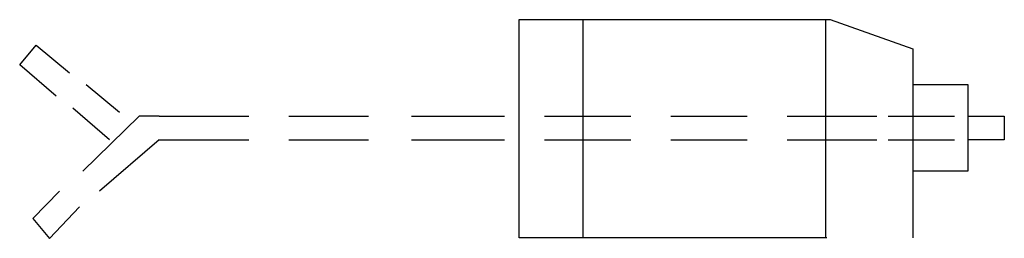
# Model space of a CAD drawing. Extents: x 1209 to 1434, y 204 to 254.
import ezdxf

# ---------------------------------------------------------------- set-up
doc = ezdxf.new("R2010")
doc.units = 0
doc.layers.add('A', color=3, linetype='CONTINUOUS')

msp = doc.modelspace()

# ---------------------------------------------------------------- linework, layer by layer
at = {"layer": 'A', "color": 0}
for p, q in [((1323, 254), (1394.1, 254)), ((1323, 204), (1323, 254)), ((1337.66, 204), (1337.66, 254)), ((1393, 254), (1393, 204)), ((1394.1, 254), (1413, 247.28)), ((1208.84, 243.66), (1212.64, 248.18)), ((1212.64, 248.18), (1220.23, 241.85)), ((1413, 247.28), (1413, 204)), ((1217.19, 236.43), (1208.84, 243.66)), ((1224.03, 239.14), (1231.62, 232.82)), ((1413, 239.14), (1425.54, 239.14)), ((1425.54, 239.14), (1425.54, 219.26)), ((1229.34, 226.49), (1220.99, 233.72)), ((1223.27, 219.26), (1236.17, 231.91)), ((1240.73, 231.91), (1236.17, 231.91)), ((1240.73, 231.91), (1261.23, 231.91)), ((1270.34, 231.91), (1288.56, 231.91)), ((1298.43, 231.91), (1319.69, 231.91)), ((1328.8, 231.91), (1348.54, 231.91)), ((1357.65, 231.91), (1375.12, 231.91)), ((1384.23, 231.91), (1400.93, 231.91)), ((1400.93, 231.91), (1404.73, 231.91)), ((1407.32, 231.91), (1422.51, 231.91)), ((1425.54, 231.91), (1433.89, 231.91)), ((1433.89, 231.91), (1433.89, 226.49)), ((1240.73, 226.49), (1227.06, 214.74)), ((1240.73, 226.49), (1261.23, 226.49)), ((1270.34, 226.49), (1288.56, 226.49)), ((1298.43, 226.49), (1319.69, 226.49)), ((1328.8, 226.49), (1348.54, 226.49)), ((1357.65, 226.49), (1375.12, 226.49)), ((1384.23, 226.49), (1400.93, 226.49)), ((1400.93, 226.49), (1404.73, 226.49)), ((1407.32, 226.49), (1422.51, 226.49)), ((1433.89, 226.49), (1425.54, 226.49)), ((1425.54, 219.26), (1413, 219.26)), ((1211.88, 208.41), (1217.95, 214.74)), ((1222.51, 211.12), (1215.67, 203.89)), ((1211.88, 208.41), (1215.67, 203.89)), ((1393.34, 204), (1323, 204))]:
    msp.add_line(p, q, dxfattribs=at)

doc.saveas('drawing.dxf')
